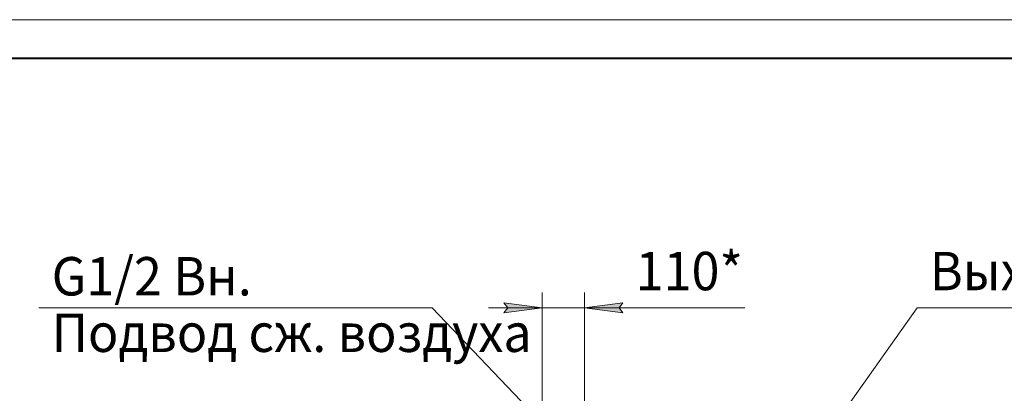
# Model space of a CAD drawing. Units: millimetres. Extents: x 0 to 8589, y -3 to 5940.
# Drawn here: x 2448 to 5012, y 4968 to 5940 of the extents above; entities that cross this region are included whole.
import ezdxf

# ---------------------------------------------------------------- set-up
doc = ezdxf.new("R2010")
doc.units = ezdxf.units.MM
doc.linetypes.add('K5LT_BASIC', pattern=[0])
doc.linetypes.add('K5LT_THIN', pattern=[0])
doc.layers.add('DIM', color=6, linetype='Continuous', true_color=0xff00ff)
doc.layers.add('FOR', color=7, linetype='Continuous', true_color=0xffffff)
doc.styles.add('KTEXTSTYLE', font='GOST_AU.ttf', dxfattribs={"width": 0.96, "height": 5})

msp = doc.modelspace()

# ---------------------------------------------------------------- hatches: boundary and pattern name
at = {"layer": 'DIM'}
for points in [[(3708.7, 5176.8), (3808.7, 5190), (3708.7, 5203.1), (3718.7, 5190)], [(4008.7, 5190), (4018.7, 5203.1), (3918.7, 5190), (4018.7, 5176.8)]]:
    msp.add_hatch(color=7, dxfattribs=at).paths.add_polyline_path(points)

# ---------------------------------------------------------------- linework, layer by layer
at = {"layer": 'DIM', "color": 7, "linetype": 'K5LT_THIN', "lineweight": 18}
for p, q in [((3808.7, 4914), (3808.7, 5230)), ((3918.7, 4821), (3918.7, 5230)), ((3808.7, 5190), (3668.7, 5190)), ((3808.7, 5190), (3708.7, 5203.1)), ((3708.7, 5203.1), (3718.7, 5190)), ((3718.7, 5190), (3708.7, 5176.8)), ((3708.7, 5176.8), (3808.7, 5190)), ((3918.7, 5190), (3808.7, 5190)), ((4018.7, 5203.1), (3918.7, 5190)), ((3918.7, 5190), (4018.7, 5176.8)), ((3918.7, 5190), (4058.7, 5190)), ((3918.7, 5190), (4018.8, 5190)), ((4008.7, 5190), (4018.7, 5203.1)), ((4018.7, 5176.8), (4008.7, 5190)), ((4018.8, 5190), (4336.3, 5190))]:
    msp.add_line(p, q, dxfattribs=at)
at = {"layer": 'FOR', "color": 7, "linetype": 'K5LT_THIN', "lineweight": 18}
for p, q in [((0, 5940), (8400, 5940)), ((3521.9, 5190), (2498, 5190)), ((3521.9, 5190), (3904.8, 4789.9)), ((4784.4, 5190), (4574.7, 4894)), ((4784.4, 5190), (6184.1, 5190))]:
    msp.add_line(p, q, dxfattribs=at)
at = {"layer": 'FOR', "color": 5, "linetype": 'K5LT_BASIC', "lineweight": 40, "true_color": 0x0000ff}
msp.add_line((400, 5840), (8300, 5840), dxfattribs=at)

# ---------------------------------------------------------------- texts
at = {"layer": 'DIM', "color": 7, "style": 'KTEXTSTYLE', "oblique": 15, "width": 0.96}
msp.add_text('110*', height=100, dxfattribs=at).set_placement((4051.9, 5235.8))
at = {"layer": 'FOR', "color": 7, "style": 'KTEXTSTYLE', "oblique": 15, "width": 0.96}
for s, p in [('Выход очищенного воздуха', (4817.6, 5235.8)), ('G1/2 Вн.', (2531.2, 5222.2)), ('Подвод сж. воздуха', (2531.2, 5075.2))]:
    msp.add_text(s, height=100, dxfattribs=at).set_placement(p)

doc.saveas('drawing.dxf')
